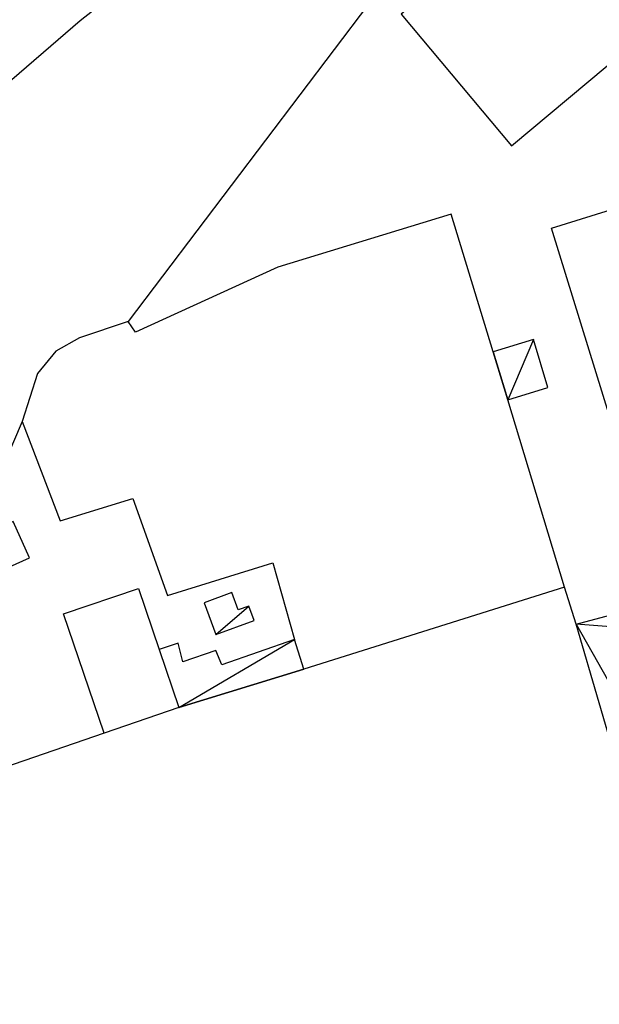
# Model space of a CAD drawing. Units: metres. Extents: x 1599447.2 to 1599531.3, y 4852527.3 to 4852586.7.
# Drawn here: x 1599503.8 to 1599507.2, y 4852562.1 to 4852567.9 of the extents above; entities that cross this region are included whole.
import ezdxf

# ---------------------------------------------------------------- set-up
doc = ezdxf.new("R2010")
doc.units = ezdxf.units.M
doc.header["$LTSCALE"] = 0.001
doc.header["$MEASUREMENT"] = 0
for name, color, linetype in [('TESIaltro', 152, 'CONTINUOUS'), ('TESIedifici', 56, 'CONTINUOUS'), ('TESIretini', 51, 'CONTINUOUS')]:
    doc.layers.add(name, color=color, linetype=linetype)

msp = doc.modelspace()

# ---------------------------------------------------------------- linework, layer by layer
at = {"layer": 'TESIaltro'}
for points in [[(1599515.977, 4852574.5353, 0.1789), (1599515.4733, 4852575.0931, 0.1797), (1599514.9812, 4852575.542, 0.162), (1599514.88, 4852575.5779, 0.162), (1599514.3768, 4852575.3617, 0.162), (1599513.7204, 4852574.9568, 0.162), (1599513.1113, 4852574.5969, 0.162), (1599512.2777, 4852574.0818, 0.162), (1599511.5071, 4852573.5238, 0.1703), (1599510.7744, 4852573.0118, 0.1534), (1599510.0246, 4852572.4102, 0.1436), (1599509.0107, 4852571.5776, 0.1436), (1599508.9793, 4852571.5476, 0.1436), (1599508.1892, 4852570.872, 0.1502), (1599507.8143, 4852570.5487, 0.1568), (1599507.2702, 4852569.8813, 0.1537), (1599506.0801, 4852568.2457, 0.1688), (1599504.4559, 4852566.0988, 0.1429)], [(1599502.1691, 4852565.1373, 0.1076), (1599502.2504, 4852565.4106, 0.1098), (1599502.4043, 4852565.7249, 0.1098), (1599502.7671, 4852566.3817, 0.1102), (1599503.3128, 4852567.0973, 0.1094), (1599503.6778, 4852567.4559, 0.1061), (1599504.1709, 4852567.8795, 0.0989), (1599504.6808, 4852568.2787, 0.0903)], [(1599506.6151, 4852565.9194, 0.1267), (1599506.3674, 4852566.7342, 0.1252), (1599505.3407, 4852566.421, 0.1196), (1599504.4992, 4852566.0351, 0.1192), (1599504.4559, 4852566.0988, 0.1192)], [(1599504.4559, 4852566.0988, 0.1192), (1599504.1684, 4852566.0033, 0.1278), (1599504.0279, 4852565.9236, 0.1342), (1599503.9183, 4852565.7924, 0.1342), (1599503.8288, 4852565.5086, 0.1568), (1599503.6209, 4852565.0271, 0.1725), (1599503.5935, 4852564.8802, 0.1725)], [(1599506.7013, 4852565.636, 0.1273), (1599506.6151, 4852565.9194, 0.1267)], [(1599507.038, 4852564.5285, 0.1293), (1599506.7013, 4852565.636, 0.1273)], [(1599503.8288, 4852565.5086, 0.1568), (1599504.0541, 4852564.9202, 0.0967), (1599504.4823, 4852565.0527, 0.0952), (1599504.688, 4852564.4781, 0.1027), (1599505.3122, 4852564.673, 0.0971), (1599505.44, 4852564.2183, 0.186)], [(1599507.1064, 4852564.3086, 0.1363), (1599507.038, 4852564.5285, 0.1372), (1599505.4956, 4852564.0426, 0.1328)], [(1599507.3793, 4852563.3798, 0.1325), (1599507.1064, 4852564.3086, 0.1363)], [(1599505.4956, 4852564.0426, 0.1328), (1599504.7554, 4852563.8165, 0.1306), (1599504.3128, 4852563.666, 0.1293)], [(1599504.3128, 4852563.666, 0.1387), (1599503.1843, 4852563.2771, 0.1436), (1599503.136, 4852563.1105, 0.1451), (1599503.821, 4852560.7784, 0.1451), (1599504.0687, 4852560.6498, 0.1455), (1599505.717, 4852561.1765, 0.1286), (1599505.7179, 4852561.2146, 0.1286)]]:
    msp.add_polyline3d(points, dxfattribs=at)
at = {"layer": 'TESIedifici'}
for points in [[(1599507.3845, 4852569.0159, 0.4947), (1599506.0709, 4852567.9171, 0.4947), (1599506.7232, 4852567.1374, 0.4947), (1599508.0739, 4852568.2673, 0.4947), (1599508.2324, 4852568.0778, 0.4947), (1599508.7872, 4852568.5419, 0.4947), (1599508.4445, 4852568.9516, 0.4947), (1599509.1832, 4852569.5696, 0.4947), (1599508.5444, 4852570.3332, 0.4947), (1599507.2137, 4852569.2201, 0.4947)], [(1599507.7282, 4852566.8886, 0.5179), (1599508.2335, 4852565.1993, 0.5179), (1599507.4819, 4852564.9662, 0.5179), (1599506.9597, 4852566.6503, 0.5179)], [(1599506.6151, 4852565.9194, 0.2131), (1599506.7013, 4852565.636, 0.2131), (1599506.9394, 4852565.7084, 0.2131), (1599506.8533, 4852565.9918, 0.2131)], [(1599503.8712, 4852564.7013, 0.2041), (1599503.7749, 4852564.9168, 0.2041), (1599503.6177, 4852564.8466, 0.2041), (1599503.714, 4852564.6311, 0.2041)], [(1599504.6387, 4852564.1599, 0.2743), (1599504.7554, 4852563.8165, 0.2743), (1599504.3128, 4852563.666, 0.2743), (1599504.0734, 4852564.3703, 0.2743), (1599504.516, 4852564.5208, 0.2743)], [(1599504.9049, 4852564.4355, 0.1883), (1599504.9742, 4852564.2482, 0.1883), (1599505.201, 4852564.332, 0.1883), (1599505.1698, 4852564.4164, 0.1883), (1599505.1075, 4852564.3934, 0.1883), (1599505.0694, 4852564.4963, 0.1883)], [(1599507.4523, 4852563.7009, 0.248), (1599507.6704, 4852563.7705, 0.248), (1599507.7057, 4852563.6534, 0.248), (1599507.8068, 4852563.6838, 0.248), (1599507.8552, 4852563.5233, 0.248), (1599507.3793, 4852563.3798, 0.248), (1599507.1064, 4852564.3086, 0.248), (1599507.4747, 4852564.409, 0.248), (1599507.5159, 4852564.2779, 0.248), (1599507.2943, 4852564.2059, 0.248)], [(1599505.44, 4852564.2183, 0.2363), (1599505.0089, 4852564.069, 0.2363), (1599504.9735, 4852564.1535, 0.2363), (1599504.78, 4852564.0876, 0.2363), (1599504.7515, 4852564.1971, 0.2363), (1599504.6387, 4852564.1599, 0.2363), (1599504.7554, 4852563.8165, 0.2363), (1599505.4956, 4852564.0426, 0.2363)]]:
    msp.add_polyline3d(points, close=True, dxfattribs=at)
at = {"layer": 'TESIretini'}
for points in [[(1599506.8533, 4852565.9918, 0.2131), (1599506.7013, 4852565.636, 0.2131)], [(1599504.9742, 4852564.2482, 0.1883), (1599505.1698, 4852564.4164, 0.1883)], [(1599507.5159, 4852564.2779, 0.248), (1599507.1064, 4852564.3086, 0.248), (1599507.4523, 4852563.7009, 0.248), (1599507.8552, 4852563.5233, 0.248)], [(1599504.7554, 4852563.8165, 0.2363), (1599505.44, 4852564.2183, 0.2363)]]:
    msp.add_polyline3d(points, dxfattribs=at)

doc.saveas('drawing.dxf')
